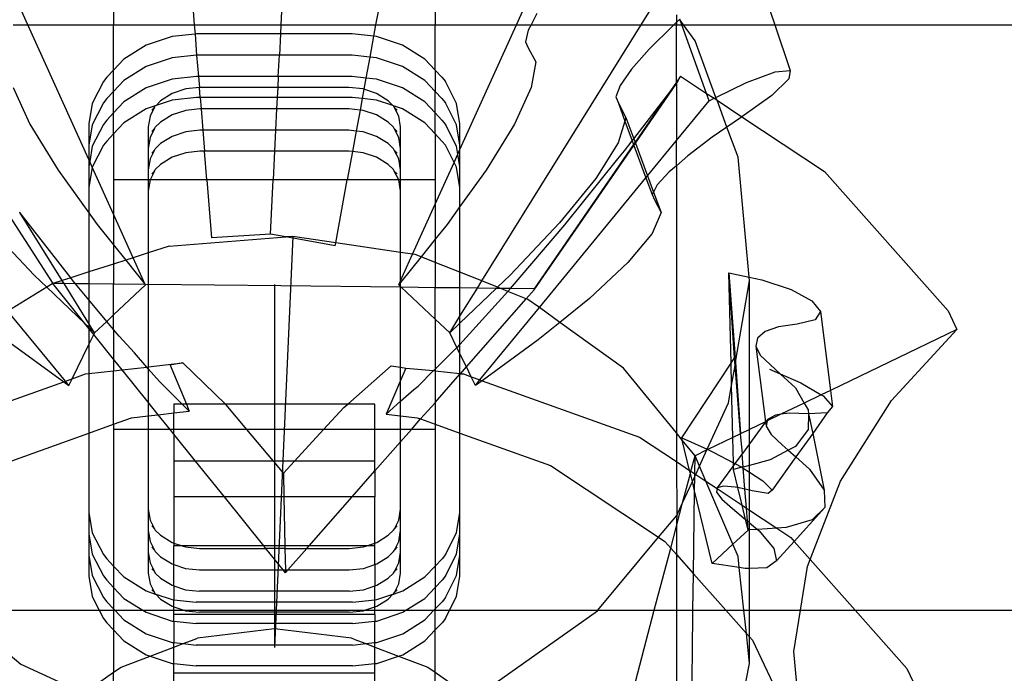
# Model space of a CAD drawing. Units: millimetres. Extents: x 486 to 4065, y -216 to 2224.
# Drawn here: x 2526 to 2575, y 531 to 564 of the extents above; entities that cross this region are included whole.
import ezdxf

# ---------------------------------------------------------------- set-up
doc = ezdxf.new("R2010")
doc.units = ezdxf.units.MM

msp = doc.modelspace()

# ---------------------------------------------------------------- linework, layer by layer
for p, q in [((2539.105, 575.314), (2538.515, 563.556)), ((2530.194, 573.77), (2530.194, 563.556)), ((2546.194, 573.859), (2546.194, 563.556)), ((2533.433, 573.147), (2534.21, 563.556)), ((2544.98, 573.12), (2543.23, 563.556)), ((2525.93, 563.556), (2523.702, 568.484)), ((2550.233, 563.556), (2552.461, 568.484)), ((2561.702, 567.662), (2563.083, 563.556)), ((2556.434, 563.556), (2557.423, 565.149)), ((2551.253, 564.118), (2550.963, 563.556)), ((2558.194, 564.059), (2558.194, 563.678)), ((2558.358, 563.827), (2558.194, 563.678)), ((2558.383, 563.793), (2558.358, 563.827)), ((2558.468, 563.556), (2558.383, 563.793)), ((2558.55, 563.556), (2558.383, 563.793)), ((2525.201, 563.556), (2525.93, 563.556)), ((2528.966, 556.842), (2525.93, 563.556)), ((2525.93, 563.556), (2530.194, 563.556)), ((2530.194, 561.302), (2530.194, 563.556)), ((2530.194, 563.556), (2534.21, 563.556)), ((2534.21, 563.556), (2534.248, 563.082)), ((2534.21, 563.556), (2538.515, 563.556)), ((2538.515, 563.556), (2538.493, 563.109)), ((2538.515, 563.556), (2543.23, 563.556)), ((2543.23, 563.556), (2543.127, 562.995)), ((2543.23, 563.556), (2546.194, 563.556)), ((2546.194, 561.302), (2546.194, 563.556)), ((2546.194, 563.556), (2550.233, 563.556)), ((2547.422, 557.339), (2550.233, 563.556)), ((2548.514, 550.799), (2556.434, 563.556)), ((2550.233, 563.556), (2550.963, 563.556)), ((2550.824, 563.288), (2550.678, 562.707)), ((2550.963, 563.556), (2550.824, 563.288)), ((2550.963, 563.556), (2556.434, 563.556)), ((2556.434, 563.556), (2558.059, 563.556)), ((2558.005, 563.507), (2556.839, 562.346)), ((2558.059, 563.556), (2558.005, 563.507)), ((2558.194, 563.678), (2558.059, 563.556)), ((2558.059, 563.556), (2558.194, 563.556)), ((2558.194, 563.678), (2558.194, 563.556)), ((2558.194, 563.556), (2558.468, 563.556)), ((2558.194, 560.7), (2558.194, 563.556)), ((2559.692, 560.141), (2558.468, 563.556)), ((2558.468, 563.556), (2558.55, 563.556)), ((2559.118, 562.754), (2558.55, 563.556)), ((2558.55, 563.556), (2563.083, 563.556)), ((2563.083, 563.556), (2563.849, 561.276)), ((2563.083, 563.556), (2619.421, 563.556)), ((2533.115, 562.979), (2531.821, 562.543)), ((2534.248, 563.082), (2533.115, 562.979)), ((2534.322, 563.109), (2534.248, 563.082)), ((2534.248, 563.082), (2534.322, 562.042)), ((2538.493, 563.109), (2534.322, 563.109)), ((2538.493, 563.109), (2538.439, 562.042)), ((2542.066, 563.109), (2538.493, 563.109)), ((2543.127, 562.995), (2542.066, 563.109)), ((2543.127, 562.995), (2542.936, 561.949)), ((2543.273, 562.979), (2543.127, 562.995)), ((2544.567, 562.543), (2543.273, 562.979)), ((2531.821, 562.543), (2530.711, 561.85)), ((2545.678, 561.85), (2544.567, 562.543)), ((2550.678, 562.707), (2550.821, 562.4)), ((2550.821, 562.4), (2551.201, 561.707)), ((2556.839, 562.346), (2555.955, 561.341)), ((2560.158, 559.941), (2559.118, 562.754)), ((2519.913, 561.953), (2527.168, 550.673)), ((2530.711, 561.85), (2530.194, 561.302)), ((2533.115, 561.913), (2531.821, 561.477)), ((2534.322, 562.042), (2533.115, 561.913)), ((2538.439, 562.042), (2534.322, 562.042)), ((2534.322, 562.042), (2534.419, 560.976)), ((2538.386, 560.976), (2538.439, 562.042)), ((2542.066, 562.042), (2538.439, 562.042)), ((2542.936, 561.949), (2542.066, 562.042)), ((2542.936, 561.949), (2542.744, 560.903)), ((2543.273, 561.913), (2542.936, 561.949)), ((2544.567, 561.477), (2543.273, 561.913)), ((2546.194, 561.302), (2545.678, 561.85)), ((2530.194, 561.302), (2529.858, 560.946)), ((2530.194, 560.235), (2530.194, 561.302)), ((2531.821, 561.477), (2530.711, 560.783)), ((2545.678, 560.783), (2544.567, 561.477)), ((2546.53, 560.946), (2546.194, 561.302)), ((2546.194, 561.302), (2546.194, 560.235)), ((2551.201, 561.707), (2550.968, 560.429)), ((2555.955, 561.341), (2555.391, 560.535)), ((2529.858, 560.946), (2529.686, 560.731)), ((2533.115, 560.847), (2531.821, 560.411)), ((2534.322, 560.976), (2533.115, 560.847)), ((2534.419, 560.976), (2534.322, 560.976)), ((2538.386, 560.976), (2534.419, 560.976)), ((2534.419, 560.976), (2534.463, 560.432)), ((2538.386, 560.976), (2538.359, 560.435)), ((2542.066, 560.976), (2538.386, 560.976)), ((2542.744, 560.903), (2542.066, 560.976)), ((2542.744, 560.903), (2542.642, 560.347)), ((2543.273, 560.847), (2542.744, 560.903)), ((2544.567, 560.411), (2543.273, 560.847)), ((2546.53, 560.946), (2546.703, 560.731)), ((2558.401, 561), (2558.194, 560.7)), ((2558.246, 560.696), (2558.401, 561)), ((2558.401, 561), (2559.692, 560.141)), ((2561.679, 560.683), (2563.103, 561.214)), ((2563.788, 560.861), (2562.93, 560.038)), ((2563.103, 561.214), (2563.849, 561.276)), ((2563.849, 561.276), (2563.788, 560.861)), ((2525.195, 560.429), (2526.032, 558.61)), ((2529.686, 560.731), (2529.13, 559.639)), ((2530.711, 560.783), (2530.194, 560.235)), ((2531.821, 560.411), (2530.711, 559.717)), ((2533.782, 560.359), (2533.111, 560.133)), ((2534.463, 560.432), (2533.782, 560.359)), ((2534.49, 560.435), (2534.463, 560.432)), ((2534.503, 559.932), (2534.463, 560.432)), ((2538.359, 560.435), (2534.49, 560.435)), ((2538.359, 560.435), (2538.333, 559.932)), ((2541.898, 560.435), (2538.359, 560.435)), ((2542.606, 560.359), (2541.898, 560.435)), ((2542.642, 560.347), (2542.557, 559.88)), ((2542.642, 560.347), (2542.606, 560.359)), ((2543.277, 560.133), (2542.642, 560.347)), ((2545.678, 559.717), (2544.567, 560.411)), ((2546.194, 560.235), (2545.678, 560.783)), ((2547.258, 559.639), (2546.703, 560.731)), ((2550.968, 560.429), (2550.132, 558.61)), ((2555.391, 560.535), (2555.173, 559.964)), ((2556.151, 557.66), (2558.194, 560.628)), ((2558.194, 560.7), (2557.745, 560.047)), ((2557.745, 560.047), (2558.194, 560.628)), ((2558.194, 560.7), (2558.194, 560.628)), ((2558.194, 560.628), (2558.246, 560.696)), ((2558.194, 560.628), (2558.194, 557.791)), ((2560.158, 559.941), (2561.679, 560.683)), ((2529.858, 559.879), (2529.686, 559.664)), ((2530.194, 560.235), (2529.858, 559.879)), ((2530.194, 559.169), (2530.194, 560.235)), ((2533.111, 560.133), (2532.535, 559.773)), ((2534.322, 559.932), (2533.115, 559.803)), ((2534.503, 559.932), (2534.322, 559.932)), ((2538.333, 559.932), (2534.503, 559.932)), ((2534.503, 559.932), (2534.549, 559.369)), ((2538.333, 559.932), (2538.305, 559.369)), ((2542.066, 559.932), (2538.333, 559.932)), ((2542.557, 559.88), (2542.066, 559.932)), ((2542.557, 559.88), (2542.453, 559.309)), ((2543.273, 559.803), (2542.557, 559.88)), ((2543.854, 559.773), (2543.277, 560.133)), ((2546.53, 559.879), (2546.194, 560.235)), ((2546.194, 559.169), (2546.194, 560.235)), ((2546.53, 559.879), (2546.703, 559.664)), ((2555.173, 559.964), (2555.308, 559.651)), ((2556.07, 557.879), (2557.745, 560.047)), ((2557.745, 560.047), (2556.134, 557.706)), ((2559.692, 560.141), (2560.063, 559.895)), ((2559.823, 559.777), (2559.692, 560.141)), ((2559.823, 559.777), (2560.063, 559.895)), ((2560.063, 559.895), (2560.158, 559.941)), ((2560.063, 559.895), (2560.211, 559.796)), ((2560.211, 559.796), (2560.158, 559.941)), ((2562.93, 560.038), (2561.451, 558.972)), ((2529.13, 559.639), (2528.966, 558.624)), ((2529.686, 559.664), (2529.13, 558.572)), ((2530.711, 559.717), (2530.194, 559.169)), ((2531.821, 559.367), (2530.711, 558.673)), ((2532.265, 559.518), (2531.821, 559.367)), ((2532.23, 559.45), (2532.007, 559.011)), ((2532.092, 559.304), (2532.23, 559.45)), ((2532.23, 559.45), (2532.265, 559.518)), ((2532.306, 559.53), (2532.265, 559.518)), ((2533.115, 559.803), (2532.306, 559.53)), ((2532.535, 559.773), (2532.306, 559.53)), ((2534.49, 559.369), (2533.782, 559.293)), ((2534.549, 559.369), (2534.49, 559.369)), ((2538.305, 559.369), (2534.549, 559.369)), ((2534.549, 559.369), (2534.635, 558.302)), ((2538.305, 559.369), (2538.252, 558.302)), ((2541.898, 559.369), (2538.305, 559.369)), ((2542.453, 559.309), (2541.898, 559.369)), ((2544.083, 559.53), (2543.273, 559.803)), ((2544.083, 559.53), (2543.854, 559.773)), ((2544.123, 559.518), (2544.083, 559.53)), ((2544.158, 559.45), (2544.123, 559.518)), ((2544.567, 559.367), (2544.123, 559.518)), ((2544.381, 559.011), (2544.158, 559.45)), ((2544.296, 559.304), (2544.158, 559.45)), ((2545.678, 558.673), (2544.567, 559.367)), ((2546.194, 559.169), (2545.678, 559.717)), ((2547.258, 558.572), (2546.703, 559.664)), ((2547.422, 558.624), (2547.258, 559.639)), ((2555.308, 559.651), (2555.678, 558.94)), ((2555.308, 559.651), (2555.623, 558.759)), ((2558.194, 557.791), (2559.823, 559.777)), ((2560.706, 558.458), (2560.211, 559.796)), ((2560.211, 559.796), (2561.451, 558.972)), ((2530.194, 559.169), (2529.858, 558.813)), ((2530.194, 558.125), (2530.194, 559.169)), ((2532.007, 559.011), (2531.919, 558.467)), ((2533.111, 559.067), (2532.535, 558.707)), ((2533.782, 559.293), (2533.111, 559.067)), ((2542.453, 559.309), (2542.261, 558.264)), ((2542.606, 559.293), (2542.453, 559.309)), ((2543.277, 559.067), (2542.606, 559.293)), ((2543.854, 558.707), (2543.277, 559.067)), ((2544.469, 558.467), (2544.381, 559.011)), ((2546.53, 558.813), (2546.194, 559.169)), ((2546.194, 558.125), (2546.194, 559.169)), ((2555.678, 558.94), (2555.623, 558.759)), ((2555.678, 558.94), (2556.07, 557.879)), ((2561.423, 558.952), (2560.706, 558.458)), ((2561.451, 558.972), (2561.423, 558.952)), ((2561.451, 558.972), (2565.554, 556.246)), ((2526.032, 558.61), (2527.444, 556.312)), ((2528.966, 558.624), (2528.966, 557.558)), ((2529.13, 558.572), (2528.966, 557.558)), ((2529.686, 558.598), (2529.13, 557.506)), ((2529.858, 558.813), (2529.686, 558.598)), ((2530.711, 558.673), (2530.194, 558.125)), ((2531.919, 558.467), (2531.919, 557.401)), ((2532.23, 558.384), (2532.007, 557.945)), ((2532.092, 558.237), (2532.23, 558.384)), ((2532.23, 558.384), (2532.265, 558.452)), ((2532.535, 558.707), (2532.265, 558.452)), ((2544.123, 558.452), (2543.854, 558.707)), ((2544.158, 558.384), (2544.123, 558.452)), ((2544.381, 557.945), (2544.158, 558.384)), ((2544.296, 558.237), (2544.158, 558.384)), ((2544.469, 557.401), (2544.469, 558.467)), ((2546.194, 558.125), (2545.678, 558.673)), ((2546.53, 558.813), (2546.703, 558.598)), ((2547.258, 557.506), (2546.703, 558.598)), ((2547.422, 557.558), (2547.258, 558.572)), ((2547.422, 557.558), (2547.422, 558.624)), ((2550.132, 558.61), (2548.719, 556.312)), ((2555.623, 558.759), (2555.298, 557.678)), ((2555.623, 558.759), (2555.991, 557.776)), ((2560.706, 558.458), (2559.977, 557.955)), ((2561.259, 556.962), (2560.706, 558.458)), ((2530.194, 558.125), (2529.858, 557.769)), ((2530.194, 558.125), (2530.194, 555.84)), ((2532.007, 557.945), (2531.919, 557.401)), ((2533.111, 558), (2532.535, 557.64)), ((2533.782, 558.227), (2533.111, 558)), ((2534.49, 558.302), (2533.782, 558.227)), ((2534.635, 558.302), (2534.49, 558.302)), ((2538.252, 558.302), (2534.635, 558.302)), ((2534.635, 558.302), (2534.719, 557.259)), ((2538.252, 558.302), (2538.199, 557.259)), ((2541.898, 558.302), (2538.252, 558.302)), ((2542.261, 558.264), (2541.898, 558.302)), ((2542.261, 558.264), (2542.074, 557.24)), ((2542.606, 558.227), (2542.261, 558.264)), ((2543.277, 558), (2542.606, 558.227)), ((2543.854, 557.64), (2543.277, 558)), ((2544.469, 557.401), (2544.381, 557.945)), ((2546.53, 557.769), (2546.194, 558.125)), ((2546.194, 558.125), (2546.194, 555.84)), ((2555.991, 557.776), (2556.07, 557.879)), ((2556.07, 557.879), (2556.134, 557.706)), ((2559.977, 557.955), (2558.764, 557.036)), ((2528.966, 557.558), (2528.966, 556.842)), ((2529.13, 557.506), (2529.008, 556.749)), ((2529.686, 557.554), (2529.13, 556.462)), ((2529.858, 557.769), (2529.686, 557.554)), ((2531.919, 557.401), (2531.919, 556.334)), ((2532.23, 557.317), (2532.265, 557.386)), ((2532.535, 557.64), (2532.265, 557.386)), ((2544.123, 557.386), (2543.854, 557.64)), ((2544.158, 557.317), (2544.123, 557.386)), ((2544.469, 556.334), (2544.469, 557.401)), ((2546.53, 557.769), (2546.703, 557.554)), ((2547.135, 556.704), (2546.703, 557.554)), ((2547.321, 557.116), (2547.258, 557.506)), ((2547.422, 557.339), (2547.422, 557.558)), ((2551.109, 550.354), (2556.075, 557.55)), ((2556.058, 557.596), (2551.11, 550.406)), ((2555.298, 557.678), (2554.182, 555.908)), ((2555.609, 557.282), (2555.991, 557.776)), ((2555.991, 557.776), (2556.058, 557.596)), ((2556.134, 557.706), (2556.058, 557.596)), ((2556.058, 557.596), (2556.075, 557.55)), ((2556.075, 557.55), (2556.151, 557.66)), ((2556.075, 557.55), (2556.677, 555.941)), ((2556.134, 557.706), (2556.151, 557.66)), ((2556.151, 557.66), (2556.752, 556.033)), ((2556.752, 556.033), (2558.194, 557.791)), ((2558.194, 556.541), (2558.194, 557.791)), ((2532.23, 557.317), (2532.007, 556.879)), ((2532.092, 557.171), (2532.23, 557.317)), ((2533.111, 556.956), (2532.535, 556.596)), ((2533.782, 557.183), (2533.111, 556.956)), ((2534.49, 557.259), (2533.782, 557.183)), ((2534.719, 557.259), (2534.49, 557.259)), ((2538.199, 557.259), (2534.719, 557.259)), ((2534.834, 555.84), (2534.719, 557.259)), ((2538.199, 557.259), (2538.128, 555.84)), ((2541.898, 557.259), (2538.199, 557.259)), ((2542.074, 557.24), (2541.818, 555.84)), ((2542.074, 557.24), (2541.898, 557.259)), ((2542.606, 557.183), (2542.074, 557.24)), ((2543.277, 556.956), (2542.606, 557.183)), ((2543.854, 556.596), (2543.277, 556.956)), ((2544.381, 556.879), (2544.158, 557.317)), ((2544.296, 557.171), (2544.158, 557.317)), ((2547.135, 556.704), (2547.321, 557.116)), ((2547.321, 557.116), (2547.422, 557.339)), ((2547.422, 556.492), (2547.321, 557.116)), ((2547.422, 556.492), (2547.422, 557.339)), ((2555.282, 556.881), (2555.609, 557.282)), ((2558.764, 557.036), (2558.194, 556.541)), ((2561.811, 550.994), (2561.259, 556.962)), ((2528.966, 556.842), (2528.966, 556.492)), ((2529.008, 556.749), (2528.966, 556.842)), ((2529.008, 556.749), (2528.966, 556.492)), ((2528.966, 556.492), (2528.966, 555.448)), ((2529.13, 556.462), (2528.966, 555.448)), ((2529.13, 556.462), (2529.008, 556.749)), ((2530.194, 554.125), (2529.13, 556.462)), ((2532.007, 556.879), (2531.919, 556.334)), ((2532.535, 556.596), (2532.265, 556.342)), ((2544.123, 556.342), (2543.854, 556.596)), ((2544.469, 556.334), (2544.381, 556.879)), ((2546.194, 554.623), (2547.135, 556.704)), ((2547.258, 556.462), (2547.135, 556.704)), ((2547.422, 555.448), (2547.258, 556.462)), ((2547.422, 555.448), (2547.422, 556.492)), ((2552.638, 553.6), (2555.282, 556.881)), ((2558.194, 556.541), (2557.838, 556.232)), ((2558.194, 556.541), (2558.194, 543.232)), ((2527.444, 556.312), (2528.966, 554.195)), ((2531.919, 556.334), (2531.919, 555.84)), ((2532.23, 556.273), (2532.007, 555.835)), ((2532.092, 556.127), (2532.23, 556.273)), ((2532.23, 556.273), (2532.265, 556.342)), ((2544.158, 556.273), (2544.123, 556.342)), ((2544.381, 555.835), (2544.158, 556.273)), ((2544.296, 556.127), (2544.158, 556.273)), ((2544.469, 555.84), (2544.469, 556.334)), ((2548.719, 556.312), (2547.422, 554.507)), ((2551.372, 549.472), (2556.677, 555.941)), ((2554.182, 555.908), (2552.368, 553.688)), ((2556.677, 555.941), (2556.752, 556.033)), ((2556.677, 555.941), (2556.989, 555.106)), ((2556.752, 556.033), (2557.051, 555.224)), ((2557.838, 556.232), (2557.237, 555.58)), ((2565.554, 556.246), (2571.702, 549.306)), ((2528.966, 555.448), (2528.966, 554.195)), ((2530.194, 555.84), (2530.194, 554.125)), ((2531.919, 555.84), (2530.194, 555.84)), ((2531.919, 555.84), (2531.919, 555.29)), ((2532.007, 555.835), (2531.919, 555.84)), ((2532.007, 555.835), (2531.919, 555.29)), ((2534.834, 555.84), (2532.007, 555.835)), ((2534.834, 555.84), (2535.068, 552.954)), ((2538.128, 555.84), (2534.834, 555.84)), ((2537.992, 553.131), (2538.128, 555.84)), ((2541.818, 555.84), (2538.128, 555.84)), ((2541.243, 552.703), (2541.818, 555.84)), ((2544.381, 555.835), (2541.818, 555.84)), ((2544.469, 555.84), (2544.381, 555.835)), ((2544.469, 555.29), (2544.381, 555.835)), ((2544.469, 555.29), (2544.469, 555.84)), ((2546.194, 555.84), (2544.469, 555.84)), ((2546.194, 555.84), (2546.194, 554.623)), ((2547.422, 554.507), (2547.422, 555.448)), ((2557.237, 555.58), (2557.051, 555.224)), ((2531.919, 555.29), (2531.919, 552.194)), ((2544.469, 552.225), (2544.469, 555.29)), ((2557.051, 555.224), (2556.989, 555.106)), ((2556.989, 555.106), (2557.104, 554.833)), ((2557.051, 555.224), (2557.426, 554.208)), ((2545.07, 552.136), (2546.194, 554.623)), ((2546.194, 554.623), (2546.194, 552.88)), ((2547.422, 554.507), (2546.779, 553.613)), ((2547.422, 551.232), (2547.422, 554.507)), ((2557.104, 554.833), (2557.426, 554.208)), ((2525.532, 554.209), (2525.514, 554.233)), ((2528.063, 550.96), (2525.532, 554.209)), ((2527.635, 550.823), (2525.532, 554.209)), ((2528.966, 554.195), (2529.384, 553.613)), ((2528.966, 554.195), (2528.966, 551.249)), ((2530.194, 554.125), (2530.194, 552.598)), ((2531.175, 551.956), (2530.194, 554.125)), ((2557.426, 554.208), (2556.981, 553.158)), ((2523.796, 553.688), (2526.247, 551.096)), ((2529.384, 553.613), (2530.194, 552.598)), ((2546.779, 553.613), (2546.194, 552.88)), ((2552.368, 553.688), (2549.917, 551.096)), ((2549.936, 550.42), (2552.638, 553.6)), ((2532.959, 552.527), (2538.755, 552.992)), ((2537.992, 553.131), (2535.068, 552.954)), ((2538.755, 552.992), (2537.992, 553.131)), ((2539.107, 553.02), (2538.194, 532.552)), ((2539.107, 553.02), (2538.755, 552.992)), ((2541.214, 552.542), (2538.755, 552.992)), ((2541.243, 552.703), (2539.107, 553.02)), ((2556.981, 553.158), (2555.782, 551.717)), ((2530.194, 552.598), (2530.802, 551.837)), ((2530.194, 552.598), (2530.194, 551.642)), ((2532.959, 552.527), (2531.919, 552.194)), ((2541.214, 552.542), (2541.243, 552.703)), ((2544.469, 552.225), (2541.243, 552.703)), ((2546.194, 552.88), (2545.491, 551.999)), ((2546.194, 552.88), (2546.194, 551.72)), ((2531.919, 552.194), (2531.175, 551.956)), ((2531.919, 552.194), (2531.919, 550.625)), ((2545.07, 552.136), (2544.469, 552.225)), ((2544.469, 550.808), (2544.469, 552.225)), ((2544.469, 550.808), (2545.07, 552.136)), ((2545.491, 551.999), (2544.469, 550.719)), ((2545.193, 552.118), (2545.07, 552.136)), ((2545.491, 551.999), (2545.193, 552.118)), ((2546.194, 551.72), (2545.491, 551.999)), ((2530.194, 551.642), (2528.966, 551.249)), ((2530.802, 551.837), (2530.194, 551.642)), ((2530.194, 551.642), (2530.194, 550.642)), ((2531.175, 551.956), (2530.802, 551.837)), ((2530.802, 551.837), (2531.768, 550.626)), ((2531.768, 550.626), (2531.175, 551.956)), ((2547.422, 551.232), (2546.194, 551.72)), ((2546.194, 551.72), (2546.194, 550.465)), ((2555.782, 551.717), (2553.871, 549.934)), ((2526.247, 551.096), (2526.874, 550.496)), ((2528.966, 551.249), (2528.063, 550.96)), ((2528.966, 551.249), (2528.966, 550.655)), ((2548.514, 550.799), (2547.422, 551.232)), ((2547.422, 550.451), (2547.422, 551.232)), ((2549.917, 551.096), (2549.286, 550.492)), ((2561.076, 546.971), (2560.802, 551.205)), ((2560.802, 551.205), (2561.811, 550.994)), ((2560.907, 546.715), (2560.802, 551.205)), ((2560.802, 551.205), (2561.133, 546.755)), ((2527.168, 550.673), (2526.874, 550.496)), ((2527.635, 550.823), (2527.168, 550.673)), ((2527.731, 550.667), (2527.168, 550.673)), ((2528.769, 548.681), (2527.168, 550.673)), ((2528.063, 550.96), (2527.635, 550.823)), ((2527.731, 550.667), (2527.635, 550.823)), ((2528.305, 550.661), (2527.731, 550.667)), ((2528.966, 548.678), (2527.731, 550.667)), ((2528.155, 550.842), (2528.063, 550.96)), ((2528.305, 550.661), (2528.155, 550.842)), ((2528.966, 549.864), (2528.305, 550.661)), ((2528.966, 550.655), (2528.305, 550.661)), ((2528.966, 550.655), (2528.966, 549.864)), ((2530.194, 550.642), (2528.966, 550.655)), ((2531.768, 550.626), (2530.194, 550.642)), ((2530.194, 549.106), (2530.194, 550.642)), ((2530.194, 549.106), (2531.786, 550.604)), ((2531.768, 550.626), (2531.786, 550.604)), ((2531.919, 550.625), (2531.786, 550.604)), ((2531.919, 550.625), (2531.919, 546.525)), ((2538.517, 550.558), (2531.919, 550.625)), ((2538.194, 550.62), (2538.194, 532.552)), ((2544.469, 550.486), (2538.517, 550.558)), ((2544.377, 550.604), (2544.469, 550.808)), ((2544.469, 550.719), (2544.377, 550.604)), ((2544.469, 550.517), (2544.377, 550.604)), ((2544.469, 550.719), (2544.469, 550.808)), ((2544.469, 550.517), (2544.469, 550.719)), ((2548.291, 550.44), (2548.514, 550.799)), ((2549.286, 550.492), (2548.514, 550.799)), ((2561.133, 546.755), (2561.828, 550.814)), ((2561.828, 550.814), (2561.811, 550.994)), ((2561.811, 550.994), (2562.439, 550.864)), ((2561.828, 543.409), (2561.828, 550.814)), ((2562.439, 550.864), (2563.899, 550.37)), ((2526.874, 550.496), (2524.93, 549.303)), ((2526.874, 550.496), (2528.769, 548.681)), ((2544.469, 550.486), (2544.469, 550.517)), ((2544.503, 550.486), (2544.469, 550.486)), ((2544.469, 546.504), (2544.469, 550.486)), ((2546.194, 550.465), (2544.503, 550.486)), ((2546.194, 548.894), (2544.503, 550.486)), ((2547.422, 550.451), (2546.194, 550.465)), ((2546.194, 548.894), (2546.194, 550.465)), ((2547.422, 549.041), (2547.422, 550.451)), ((2548.291, 550.44), (2547.422, 550.451)), ((2547.422, 549.041), (2548.291, 550.44)), ((2549.221, 550.429), (2547.422, 548.707)), ((2547.422, 547.645), (2549.813, 550.275)), ((2549.221, 550.429), (2548.291, 550.44)), ((2549.286, 550.492), (2549.221, 550.429)), ((2549.449, 550.426), (2549.221, 550.429)), ((2549.449, 550.426), (2549.286, 550.492)), ((2549.813, 550.275), (2549.449, 550.426)), ((2549.936, 550.42), (2549.449, 550.426)), ((2549.813, 550.275), (2549.936, 550.42)), ((2550.723, 549.914), (2549.813, 550.275)), ((2551.11, 550.406), (2549.936, 550.42)), ((2550.723, 549.914), (2551.109, 550.354)), ((2563.899, 550.37), (2564.929, 549.81)), ((2529.858, 548.789), (2528.966, 549.864)), ((2528.966, 549.864), (2528.966, 548.678)), ((2547.743, 546.521), (2550.723, 549.914)), ((2550.802, 549.883), (2550.723, 549.914)), ((2551.372, 549.472), (2550.802, 549.883)), ((2553.871, 549.934), (2552.39, 548.74)), ((2564.929, 549.81), (2565.35, 549.279)), ((2527.794, 545.81), (2524.93, 549.303)), ((2529.858, 548.789), (2530.194, 549.106)), ((2530.194, 548.383), (2530.194, 549.106)), ((2548.42, 545.873), (2551.372, 549.472)), ((2552.39, 548.74), (2551.372, 549.472)), ((2565.35, 549.279), (2565.091, 548.871)), ((2565.35, 549.279), (2565.85, 545.348)), ((2571.702, 549.306), (2572.144, 548.384)), ((2528.966, 548.436), (2528.769, 548.681)), ((2528.769, 548.681), (2528.966, 548.492)), ((2528.966, 548.678), (2528.966, 548.492)), ((2529.251, 548.219), (2528.966, 548.678)), ((2529.251, 548.219), (2529.858, 548.789)), ((2530.194, 548.383), (2529.858, 548.789)), ((2546.912, 548.219), (2546.194, 548.894)), ((2546.194, 548.894), (2546.194, 546.417)), ((2546.912, 548.219), (2547.422, 549.041)), ((2547.422, 548.707), (2546.912, 548.219)), ((2547.422, 548.707), (2547.422, 549.041)), ((2547.422, 547.645), (2547.422, 548.707)), ((2552.39, 548.74), (2551.313, 547.871)), ((2555.551, 546.466), (2552.39, 548.74)), ((2564.195, 548.656), (2563.277, 548.514)), ((2565.091, 548.871), (2564.195, 548.656)), ((2528.966, 548.492), (2529.251, 548.219)), ((2528.966, 548.492), (2528.966, 548.436)), ((2529.209, 548.133), (2528.966, 548.436)), ((2528.966, 548.436), (2528.966, 547.635)), ((2528.966, 547.635), (2529.209, 548.133)), ((2529.209, 548.133), (2529.251, 548.219)), ((2530.194, 546.908), (2529.209, 548.133)), ((2530.194, 548.383), (2530.194, 546.908)), ((2530.472, 548.049), (2530.194, 548.383)), ((2547.271, 547.485), (2546.912, 548.219)), ((2562.612, 548.277), (2562.228, 547.955)), ((2563.277, 548.514), (2562.612, 548.277)), ((2572.144, 548.384), (2565.85, 545.348)), ((2568.885, 544.844), (2572.144, 548.384)), ((2524.851, 547.871), (2527.715, 545.782)), ((2528.133, 545.932), (2528.966, 547.635)), ((2528.966, 547.635), (2528.966, 546.188)), ((2531.23, 547.219), (2530.472, 548.049)), ((2547.329, 547.542), (2547.422, 547.645)), ((2547.422, 547.175), (2547.422, 547.645)), ((2551.313, 547.871), (2548.522, 545.836)), ((2562.228, 547.955), (2562.142, 547.56)), ((2531.841, 546.516), (2531.23, 547.219)), ((2546.194, 546.417), (2547.271, 547.485)), ((2547.271, 547.485), (2547.329, 547.542)), ((2547.422, 547.175), (2547.271, 547.485)), ((2547.422, 546.188), (2547.422, 547.175)), ((2547.743, 546.521), (2547.422, 547.175)), ((2562.142, 547.56), (2562.357, 547.112)), ((2562.142, 547.56), (2562.622, 543.792)), ((2562.357, 547.112), (2562.865, 546.628)), ((2530.194, 546.908), (2530.194, 546.328)), ((2530.621, 546.377), (2530.194, 546.908)), ((2531.919, 546.525), (2533.645, 546.722)), ((2533.645, 546.722), (2533.007, 546.616)), ((2533.007, 546.616), (2533.815, 544.668)), ((2535.753, 544.668), (2533.645, 546.722)), ((2558.456, 542.995), (2560.907, 546.715)), ((2560.907, 546.715), (2561.076, 546.971)), ((2560.934, 545.589), (2560.907, 546.715)), ((2561.106, 546.595), (2561.076, 546.971)), ((2561.106, 546.595), (2561.133, 546.755)), ((2561.133, 546.755), (2561.376, 543.191)), ((2562.865, 546.628), (2563.358, 546.172)), ((2528.133, 545.932), (2528.793, 546.169)), ((2528.793, 546.169), (2528.966, 546.188)), ((2528.966, 546.188), (2530.194, 546.328)), ((2528.966, 546.188), (2528.966, 543.23)), ((2530.194, 546.328), (2530.621, 546.377)), ((2530.194, 543.67), (2530.194, 546.328)), ((2530.621, 546.377), (2531.841, 546.516)), ((2531.919, 544.762), (2530.621, 546.377)), ((2531.841, 546.516), (2531.919, 546.525)), ((2531.919, 546.426), (2531.841, 546.516)), ((2531.919, 546.525), (2531.919, 546.426)), ((2532.474, 545.788), (2531.919, 546.426)), ((2531.919, 546.426), (2531.919, 544.762)), ((2541.838, 544.668), (2544.006, 546.578)), ((2544.006, 546.578), (2544.469, 546.504)), ((2544.469, 546.504), (2544.734, 546.461)), ((2544.469, 545.844), (2544.469, 546.504)), ((2544.734, 546.461), (2544.469, 545.844)), ((2544.734, 546.461), (2546.114, 546.338)), ((2545.337, 545.567), (2546.114, 546.338)), ((2546.114, 546.338), (2546.194, 546.417)), ((2546.114, 546.338), (2546.194, 546.328)), ((2546.194, 546.417), (2546.194, 546.328)), ((2546.194, 546.328), (2546.194, 544.757)), ((2546.194, 546.328), (2547.422, 546.188)), ((2546.194, 544.757), (2547.422, 546.156)), ((2547.422, 546.156), (2547.422, 546.188)), ((2547.422, 546.188), (2547.448, 546.185)), ((2547.422, 543.23), (2547.422, 546.156)), ((2547.448, 546.185), (2547.743, 546.521)), ((2547.448, 546.185), (2547.595, 546.169)), ((2547.595, 546.169), (2547.983, 546.03)), ((2547.983, 546.03), (2547.743, 546.521)), ((2558.194, 543.232), (2555.551, 546.466)), ((2560.934, 545.589), (2561.106, 546.595)), ((2561.376, 543.191), (2561.106, 546.595)), ((2562.815, 546.405), (2563.358, 546.172)), ((2563.358, 546.172), (2564.114, 545.472)), ((2563.358, 546.172), (2564.374, 545.735)), ((2520.033, 543.026), (2527.715, 545.782)), ((2527.715, 545.782), (2527.794, 545.81)), ((2527.715, 545.782), (2527.969, 545.597)), ((2527.794, 545.81), (2528.133, 545.932)), ((2527.969, 545.597), (2527.794, 545.81)), ((2527.969, 545.597), (2528.133, 545.932)), ((2533.607, 544.668), (2532.474, 545.788)), ((2544.469, 545.844), (2543.749, 544.168)), ((2544.469, 544.812), (2544.469, 545.844)), ((2547.983, 546.03), (2548.42, 545.873)), ((2548.194, 545.597), (2547.983, 546.03)), ((2548.194, 545.597), (2548.42, 545.873)), ((2548.522, 545.836), (2548.194, 545.597)), ((2548.42, 545.873), (2548.522, 545.836)), ((2548.522, 545.836), (2556.355, 543.026)), ((2564.374, 545.735), (2565.396, 545.129)), ((2544.469, 544.812), (2545.13, 545.403)), ((2545.13, 545.403), (2545.337, 545.567)), ((2560.787, 544.728), (2560.934, 545.589)), ((2560.995, 543.007), (2560.934, 545.589)), ((2564.114, 545.472), (2564.551, 544.722)), ((2565.85, 545.348), (2565.396, 545.129)), ((2565.85, 545.348), (2565.951, 544.546)), ((2531.919, 544.762), (2531.919, 544.086)), ((2532.417, 544.142), (2531.919, 544.762)), ((2533.607, 544.668), (2533.194, 544.668)), ((2533.194, 544.668), (2533.194, 544.231)), ((2533.961, 544.318), (2533.607, 544.668)), ((2533.815, 544.668), (2533.607, 544.668)), ((2533.815, 544.668), (2533.961, 544.318)), ((2535.753, 544.668), (2533.815, 544.668)), ((2535.798, 544.625), (2535.753, 544.668)), ((2541.838, 544.668), (2535.753, 544.668)), ((2541.651, 544.504), (2541.838, 544.668)), ((2543.194, 544.668), (2541.838, 544.668)), ((2543.194, 543.407), (2543.194, 544.668)), ((2543.749, 544.168), (2544.469, 544.812)), ((2544.469, 544.086), (2544.469, 544.812)), ((2545.468, 543.931), (2546.194, 544.726)), ((2546.194, 544.757), (2546.194, 544.726)), ((2546.194, 544.726), (2546.194, 543.67)), ((2559.723, 542.418), (2560.787, 544.728)), ((2564.551, 544.722), (2563.392, 544.163)), ((2565.396, 545.129), (2564.551, 544.722)), ((2564.551, 544.722), (2564.748, 544.385)), ((2565.396, 545.129), (2565.484, 545.077)), ((2565.484, 545.077), (2565.951, 544.546)), ((2566.354, 540.827), (2568.885, 544.844)), ((2532.417, 544.142), (2533.194, 544.231)), ((2533.194, 544.231), (2533.961, 544.318)), ((2533.194, 543.407), (2533.194, 544.231)), ((2536.824, 543.407), (2535.798, 544.625)), ((2540.641, 543.407), (2541.651, 544.504)), ((2543.749, 544.168), (2544.469, 544.086)), ((2563.392, 544.163), (2562.706, 543.832)), ((2563.392, 544.163), (2563.113, 544.123)), ((2563.802, 544.221), (2563.392, 544.163)), ((2564.763, 544.193), (2563.802, 544.221)), ((2564.763, 544.193), (2564.746, 543.404)), ((2564.748, 544.385), (2564.763, 544.193)), ((2565.696, 544.233), (2564.763, 544.193)), ((2564.763, 544.193), (2564.98, 543.202)), ((2565.696, 544.233), (2564.98, 543.202)), ((2565.951, 544.546), (2565.696, 544.233)), ((2528.966, 543.23), (2530.194, 543.67)), ((2530.194, 543.67), (2531.088, 543.991)), ((2530.194, 543.67), (2530.194, 543.407)), ((2531.088, 543.991), (2531.919, 544.086)), ((2531.919, 544.086), (2532.417, 544.142)), ((2531.919, 544.086), (2531.919, 543.407)), ((2533.008, 543.407), (2532.417, 544.142)), ((2544.469, 544.086), (2545.3, 543.991)), ((2544.469, 543.407), (2544.469, 544.086)), ((2545.008, 543.407), (2545.468, 543.931)), ((2545.3, 543.991), (2545.468, 543.931)), ((2545.468, 543.931), (2546.194, 543.67)), ((2546.194, 543.67), (2546.194, 543.407)), ((2546.194, 543.67), (2547.422, 543.23)), ((2562.622, 543.792), (2561.828, 542.692)), ((2562.622, 543.792), (2561.828, 543.409)), ((2562.648, 543.804), (2562.622, 543.792)), ((2562.622, 543.792), (2562.65, 543.577)), ((2562.723, 543.906), (2562.648, 543.804)), ((2562.706, 543.832), (2562.648, 543.804)), ((2562.706, 543.832), (2562.65, 543.577)), ((2562.723, 543.906), (2562.706, 543.832)), ((2563.113, 544.123), (2562.723, 543.906)), ((2524.466, 541.616), (2528.966, 543.23)), ((2528.966, 543.23), (2528.966, 539.278)), ((2531.919, 543.407), (2530.194, 543.407)), ((2530.194, 543.407), (2530.194, 536.605)), ((2533.008, 543.407), (2531.919, 543.407)), ((2531.919, 543.407), (2531.919, 539.436)), ((2533.194, 543.407), (2533.008, 543.407)), ((2533.194, 543.176), (2533.008, 543.407)), ((2533.194, 543.176), (2533.194, 543.407)), ((2536.824, 543.407), (2533.194, 543.407)), ((2534.27, 541.836), (2533.194, 543.176)), ((2533.194, 543.176), (2533.194, 541.836)), ((2538.147, 541.836), (2536.824, 543.407)), ((2540.641, 543.407), (2536.824, 543.407)), ((2539.195, 541.836), (2540.641, 543.407)), ((2543.194, 543.407), (2540.641, 543.407)), ((2544.469, 543.407), (2543.194, 543.407)), ((2543.194, 541.836), (2543.194, 543.407)), ((2544.469, 542.793), (2544.469, 543.407)), ((2544.469, 542.793), (2545.008, 543.407)), ((2545.008, 543.407), (2544.469, 543.407)), ((2546.194, 543.407), (2545.008, 543.407)), ((2546.194, 543.407), (2546.194, 536.605)), ((2547.422, 543.23), (2551.922, 541.616)), ((2547.422, 539.278), (2547.422, 543.23)), ((2558.485, 542.876), (2558.194, 543.232)), ((2558.194, 543.232), (2558.194, 541.804)), ((2561.376, 543.191), (2560.995, 543.007)), ((2561.828, 543.409), (2561.376, 543.191)), ((2561.472, 542.21), (2561.376, 543.191)), ((2561.828, 542.692), (2561.828, 543.409)), ((2562.65, 543.577), (2562.897, 543.15)), ((2564.746, 543.404), (2564.108, 542.563)), ((2564.98, 543.202), (2564.138, 542.037)), ((2564.98, 543.202), (2565.535, 540.381)), ((2543.194, 541.341), (2544.469, 542.793)), ((2544.469, 539.436), (2544.469, 542.793)), ((2556.355, 543.026), (2558.194, 541.804)), ((2558.485, 542.876), (2558.456, 542.995)), ((2558.456, 542.995), (2559.723, 542.418)), ((2559.118, 542.102), (2558.485, 542.876)), ((2558.85, 541.368), (2558.485, 542.876)), ((2560.995, 543.007), (2559.749, 542.406)), ((2561.024, 541.749), (2560.995, 543.007)), ((2561.828, 542.692), (2561.472, 542.21)), ((2561.828, 541.619), (2561.828, 542.692)), ((2562.897, 543.15), (2563.453, 542.645)), ((2559.709, 542.386), (2559.118, 542.102)), ((2559.339, 541.583), (2559.709, 542.386)), ((2559.709, 542.386), (2559.723, 542.418)), ((2559.749, 542.406), (2559.709, 542.386)), ((2559.723, 542.418), (2559.749, 542.406)), ((2559.749, 542.406), (2560.026, 542.28)), ((2560.026, 542.28), (2561.024, 541.749)), ((2561.472, 542.21), (2561.456, 542.187)), ((2563.758, 542.375), (2562.856, 541.89)), ((2563.453, 542.645), (2563.758, 542.375)), ((2564.108, 542.563), (2563.758, 542.375)), ((2563.758, 542.375), (2564.138, 542.037)), ((2534.27, 541.836), (2533.194, 541.836)), ((2533.194, 541.836), (2533.194, 540.048)), ((2538.147, 541.836), (2534.27, 541.836)), ((2535.708, 540.048), (2534.27, 541.836)), ((2538.194, 541.78), (2538.147, 541.836)), ((2539.195, 541.836), (2538.147, 541.836)), ((2538.638, 541.231), (2538.194, 541.78)), ((2538.638, 541.231), (2539.195, 541.836)), ((2543.194, 541.836), (2539.195, 541.836)), ((2543.194, 541.341), (2543.194, 541.836)), ((2558.194, 541.804), (2558.85, 541.368)), ((2558.194, 541.804), (2558.205, 539.12)), ((2558.914, 541.326), (2559.118, 542.102)), ((2559.106, 541.198), (2559.118, 542.102)), ((2559.339, 541.583), (2559.118, 542.102)), ((2561.024, 541.749), (2561.102, 541.708)), ((2561.028, 541.607), (2561.024, 541.749)), ((2561.102, 541.708), (2561.028, 541.607)), ((2561.456, 542.187), (2561.102, 541.708)), ((2561.102, 541.708), (2561.451, 541.522)), ((2561.508, 541.534), (2561.456, 542.187)), ((2562.856, 541.89), (2561.828, 541.619)), ((2564.138, 542.037), (2562.948, 540.39)), ((2564.138, 542.037), (2564.819, 541.433)), ((2538.638, 541.231), (2538.663, 540.048)), ((2542.059, 540.048), (2543.194, 541.341)), ((2543.194, 541.341), (2543.194, 540.048)), ((2551.922, 541.616), (2557.307, 538.037)), ((2558.501, 539.761), (2558.886, 541.221)), ((2558.85, 541.368), (2558.914, 541.326)), ((2558.886, 541.221), (2558.85, 541.368)), ((2558.886, 541.221), (2558.914, 541.326)), ((2558.985, 540.813), (2558.886, 541.221)), ((2558.914, 541.326), (2559.106, 541.198)), ((2559.149, 541.17), (2559.339, 541.583)), ((2559.661, 540.829), (2559.339, 541.583)), ((2561.028, 541.607), (2560.216, 540.506)), ((2561.032, 541.409), (2561.028, 541.607)), ((2561.451, 541.522), (2561.032, 541.409)), ((2561.249, 540.51), (2561.032, 541.409)), ((2561.508, 541.534), (2561.451, 541.522)), ((2561.451, 541.522), (2561.512, 541.483)), ((2561.828, 541.619), (2561.508, 541.534)), ((2561.512, 541.483), (2561.508, 541.534)), ((2561.512, 541.483), (2561.828, 541.279)), ((2561.595, 540.431), (2561.512, 541.483)), ((2561.828, 541.279), (2561.828, 541.619)), ((2561.828, 541.279), (2562.485, 540.854)), ((2561.828, 540.377), (2561.828, 541.279)), ((2564.819, 541.433), (2565.535, 540.381)), ((2558.501, 539.761), (2558.985, 540.813)), ((2558.985, 540.813), (2559.104, 541.073)), ((2559.095, 540.359), (2558.985, 540.813)), ((2559.095, 540.359), (2559.104, 541.073)), ((2559.104, 541.073), (2559.106, 541.198)), ((2559.104, 541.073), (2559.149, 541.17)), ((2559.106, 541.198), (2559.149, 541.17)), ((2559.149, 541.17), (2559.661, 540.829)), ((2561, 537.694), (2559.661, 540.829)), ((2559.661, 540.829), (2560.211, 540.464)), ((2562.485, 540.854), (2562.948, 540.39)), ((2564.844, 536.936), (2566.354, 540.827)), ((2559.039, 536.223), (2559.095, 540.359)), ((2559.973, 536.734), (2559.095, 540.359)), ((2560.211, 540.464), (2560.188, 540.283)), ((2560.188, 540.283), (2560.449, 539.934)), ((2560.216, 540.506), (2560.211, 540.464)), ((2560.211, 540.464), (2561.459, 539.634)), ((2560.531, 540.592), (2560.216, 540.506)), ((2561.119, 540.539), (2560.531, 540.592)), ((2561.249, 540.51), (2561.119, 540.539)), ((2561.459, 539.634), (2561.249, 540.51)), ((2561.595, 540.431), (2561.249, 540.51)), ((2561.828, 540.377), (2561.595, 540.431)), ((2561.669, 539.495), (2561.595, 540.431)), ((2561.955, 540.348), (2561.828, 540.377)), ((2561.828, 539.389), (2561.828, 540.377)), ((2562.761, 540.211), (2561.955, 540.348)), ((2562.948, 540.39), (2562.761, 540.211)), ((2565.535, 540.381), (2565.577, 539.527)), ((2535.708, 540.048), (2533.194, 540.048)), ((2533.194, 540.048), (2533.194, 537.75)), ((2538.663, 540.048), (2535.708, 540.048)), ((2537.665, 537.614), (2535.708, 540.048)), ((2538.663, 540.048), (2538.715, 537.614)), ((2542.059, 540.048), (2538.663, 540.048)), ((2539.921, 537.614), (2542.059, 540.048)), ((2543.194, 540.048), (2542.059, 540.048)), ((2543.194, 537.75), (2543.194, 540.048)), ((2558.194, 538.6), (2558.501, 539.761)), ((2558.205, 539.12), (2558.501, 539.761)), ((2560.449, 539.934), (2560.986, 539.473)), ((2528.966, 539.278), (2529.129, 538.267)), ((2528.966, 539.278), (2528.966, 538.212)), ((2531.919, 539.436), (2532.006, 538.895)), ((2531.919, 539.436), (2531.919, 538.369)), ((2544.382, 538.895), (2544.469, 539.436)), ((2544.469, 538.369), (2544.469, 539.436)), ((2547.259, 538.267), (2547.422, 539.278)), ((2547.422, 538.212), (2547.422, 539.278)), ((2560.986, 539.473), (2561.629, 538.93)), ((2561.629, 538.93), (2561.459, 539.634)), ((2561.459, 539.634), (2561.669, 539.495)), ((2561.669, 539.495), (2561.828, 539.389)), ((2561.72, 538.853), (2561.669, 539.495)), ((2561.828, 538.761), (2561.828, 539.389)), ((2561.828, 539.389), (2563.181, 538.49)), ((2565.577, 539.527), (2564.048, 537.836)), ((2565.577, 539.527), (2564.943, 538.9)), ((2532.006, 538.895), (2532.228, 538.459)), ((2544.16, 538.459), (2544.382, 538.895)), ((2557.307, 538.037), (2558.205, 539.12)), ((2558.205, 539.12), (2558.194, 538.896)), ((2558.194, 538.896), (2558.194, 538.6)), ((2561.629, 538.93), (2561.72, 538.853)), ((2561.756, 538.401), (2561.629, 538.93)), ((2561.72, 538.853), (2561.828, 538.761)), ((2561.756, 538.401), (2561.72, 538.853)), ((2564.943, 538.9), (2563.655, 538.52)), ((2531.919, 538.369), (2532.006, 537.828)), ((2531.919, 538.369), (2531.919, 537.303)), ((2532.228, 538.459), (2532.09, 538.606)), ((2532.228, 538.459), (2532.263, 538.391)), ((2532.263, 538.391), (2532.53, 538.139)), ((2543.858, 538.139), (2544.125, 538.391)), ((2544.125, 538.391), (2544.16, 538.459)), ((2544.16, 538.459), (2544.298, 538.606)), ((2544.382, 537.828), (2544.469, 538.369)), ((2544.469, 537.303), (2544.469, 538.369)), ((2557.905, 537.502), (2558.194, 538.6)), ((2558.194, 538.6), (2558.194, 537.176)), ((2561, 537.694), (2561.756, 538.401)), ((2561.828, 538.405), (2561.756, 538.401)), ((2561.828, 538.761), (2562.221, 538.43)), ((2561.828, 538.405), (2561.828, 538.761)), ((2562.221, 538.43), (2561.828, 538.405)), ((2561.828, 536.49), (2561.828, 538.405)), ((2563.181, 538.49), (2562.221, 538.43)), ((2562.221, 538.43), (2562.302, 538.361)), ((2562.302, 538.361), (2563.038, 537.48)), ((2563.655, 538.52), (2563.181, 538.49)), ((2563.181, 538.49), (2563.877, 538.027)), ((2528.966, 538.212), (2529.129, 537.201)), ((2528.966, 538.212), (2528.966, 537.146)), ((2529.129, 538.267), (2529.684, 537.179)), ((2532.006, 537.828), (2532.228, 537.393)), ((2532.53, 538.139), (2533.103, 537.781)), ((2543.285, 537.781), (2543.858, 538.139)), ((2544.16, 537.393), (2544.382, 537.828)), ((2546.705, 537.179), (2547.259, 538.267)), ((2547.259, 537.201), (2547.422, 538.212)), ((2547.422, 537.146), (2547.422, 538.212)), ((2554.29, 534.406), (2557.307, 538.037)), ((2557.307, 538.037), (2557.608, 537.837)), ((2557.608, 537.837), (2557.905, 537.502)), ((2564.048, 537.836), (2563.166, 536.861)), ((2563.877, 538.027), (2564.048, 537.836)), ((2564.048, 537.836), (2564.844, 536.936)), ((2531.919, 537.303), (2532.006, 536.762)), ((2531.919, 537.303), (2531.919, 536.259)), ((2532.228, 537.393), (2532.09, 537.539)), ((2532.228, 537.393), (2532.263, 537.324)), ((2532.263, 537.324), (2532.53, 537.073)), ((2533.103, 537.781), (2533.194, 537.75)), ((2533.194, 537.75), (2533.194, 537.614)), ((2533.194, 537.75), (2533.6, 537.614)), ((2533.6, 537.614), (2533.194, 537.614)), ((2533.194, 536.684), (2533.194, 537.614)), ((2537.665, 537.614), (2533.6, 537.614)), ((2533.6, 537.614), (2533.77, 537.556)), ((2533.77, 537.556), (2534.474, 537.481)), ((2534.474, 537.481), (2537.772, 537.481)), ((2538.715, 537.614), (2537.665, 537.614)), ((2537.772, 537.481), (2537.665, 537.614)), ((2538.629, 536.415), (2537.772, 537.481)), ((2538.718, 537.481), (2537.772, 537.481)), ((2538.715, 537.614), (2538.718, 537.481)), ((2539.921, 537.614), (2538.715, 537.614)), ((2538.718, 537.481), (2539.805, 537.481)), ((2538.718, 537.481), (2538.74, 536.415)), ((2538.868, 536.415), (2539.805, 537.481)), ((2539.805, 537.481), (2539.921, 537.614)), ((2539.805, 537.481), (2541.915, 537.481)), ((2542.789, 537.614), (2539.921, 537.614)), ((2541.915, 537.481), (2542.618, 537.556)), ((2542.618, 537.556), (2542.789, 537.614)), ((2542.789, 537.614), (2543.194, 537.75)), ((2543.194, 537.614), (2542.789, 537.614)), ((2543.194, 537.75), (2543.285, 537.781)), ((2543.194, 537.614), (2543.194, 537.75)), ((2543.194, 536.684), (2543.194, 537.614)), ((2543.858, 537.073), (2544.125, 537.324)), ((2544.125, 537.324), (2544.16, 537.393)), ((2544.16, 537.393), (2544.298, 537.539)), ((2544.382, 536.762), (2544.469, 537.303)), ((2544.469, 536.259), (2544.469, 537.303)), ((2557.088, 534.406), (2557.905, 537.502)), ((2557.905, 537.502), (2558.194, 537.176)), ((2559.973, 536.734), (2561, 537.694)), ((2561.259, 537.086), (2561, 537.694)), ((2563.038, 537.48), (2563.166, 536.861)), ((2528.966, 537.146), (2529.129, 536.135)), ((2528.966, 537.146), (2528.966, 536.102)), ((2529.129, 537.201), (2529.684, 536.112)), ((2529.684, 537.179), (2529.856, 536.964)), ((2529.856, 536.964), (2530.194, 536.605)), ((2532.53, 537.073), (2533.103, 536.715)), ((2543.285, 536.715), (2543.858, 537.073)), ((2546.194, 536.605), (2546.532, 536.964)), ((2546.705, 537.179), (2546.532, 536.964)), ((2546.705, 536.112), (2547.259, 537.201)), ((2547.259, 536.135), (2547.422, 537.146)), ((2547.422, 536.102), (2547.422, 537.146)), ((2558.194, 537.176), (2559.039, 536.223)), ((2558.194, 537.176), (2558.194, 534.406)), ((2561.319, 536.526), (2561.259, 537.086)), ((2563.166, 536.861), (2562.684, 536.524)), ((2564.705, 536.577), (2564.844, 536.936)), ((2564.844, 536.936), (2567.086, 534.406)), ((2530.194, 536.605), (2530.706, 536.062)), ((2530.194, 536.605), (2530.194, 535.539)), ((2532.006, 536.762), (2532.228, 536.327)), ((2532.228, 536.327), (2532.09, 536.473)), ((2532.228, 536.327), (2532.263, 536.258)), ((2533.103, 536.715), (2533.194, 536.684)), ((2533.194, 536.684), (2533.77, 536.49)), ((2533.194, 535.618), (2533.194, 536.684)), ((2533.77, 536.49), (2534.474, 536.415)), ((2534.474, 536.415), (2538.629, 536.415)), ((2538.629, 536.415), (2538.74, 536.415)), ((2538.743, 536.272), (2538.629, 536.415)), ((2538.74, 536.415), (2538.868, 536.415)), ((2538.74, 536.415), (2538.743, 536.272)), ((2538.743, 536.272), (2538.868, 536.415)), ((2538.868, 536.415), (2541.915, 536.415)), ((2541.915, 536.415), (2542.618, 536.49)), ((2542.618, 536.49), (2543.194, 536.684)), ((2543.194, 536.684), (2543.285, 536.715)), ((2543.194, 536.684), (2543.194, 535.618)), ((2544.125, 536.258), (2544.16, 536.327)), ((2544.16, 536.327), (2544.382, 536.762)), ((2544.16, 536.327), (2544.298, 536.473)), ((2545.682, 536.062), (2546.194, 536.605)), ((2546.194, 536.605), (2546.194, 535.539)), ((2561.319, 536.526), (2559.973, 536.734)), ((2561.607, 536.481), (2561.319, 536.526)), ((2561.546, 534.406), (2561.319, 536.526)), ((2561.828, 536.49), (2561.607, 536.481)), ((2562.684, 536.524), (2561.828, 536.49)), ((2561.828, 534.406), (2561.828, 536.49)), ((2564.362, 534.406), (2564.705, 536.577)), ((2528.966, 536.102), (2529.129, 535.091)), ((2529.129, 536.135), (2529.684, 535.046)), ((2529.684, 536.112), (2529.856, 535.897)), ((2529.856, 535.897), (2530.194, 535.539)), ((2530.706, 536.062), (2531.813, 535.371)), ((2531.919, 536.259), (2532.006, 535.718)), ((2532.263, 536.258), (2532.53, 536.006)), ((2532.53, 536.006), (2533.103, 535.649)), ((2543.285, 535.649), (2543.858, 536.006)), ((2543.858, 536.006), (2544.125, 536.258)), ((2544.382, 535.718), (2544.469, 536.259)), ((2544.575, 535.371), (2545.682, 536.062)), ((2546.194, 535.539), (2546.532, 535.897)), ((2546.705, 536.112), (2546.532, 535.897)), ((2546.705, 535.046), (2547.259, 536.135)), ((2547.259, 535.091), (2547.422, 536.102)), ((2559.014, 534.406), (2559.039, 536.223)), ((2559.039, 536.223), (2560.648, 534.406)), ((2530.194, 535.539), (2530.706, 534.996)), ((2530.194, 535.539), (2530.194, 534.473)), ((2531.813, 535.371), (2532.263, 535.214)), ((2532.006, 535.718), (2532.228, 535.283)), ((2532.228, 535.283), (2532.09, 535.429)), ((2533.103, 535.649), (2533.194, 535.618)), ((2533.194, 535.618), (2533.77, 535.424)), ((2533.194, 535.618), (2533.194, 534.926)), ((2533.77, 535.424), (2534.474, 535.348)), ((2541.915, 535.348), (2534.474, 535.348)), ((2541.915, 535.348), (2542.618, 535.424)), ((2542.618, 535.424), (2543.194, 535.618)), ((2543.194, 535.618), (2543.285, 535.649)), ((2543.194, 534.926), (2543.194, 535.618)), ((2544.125, 535.214), (2544.575, 535.371)), ((2544.16, 535.283), (2544.382, 535.718)), ((2544.16, 535.283), (2544.298, 535.429)), ((2545.682, 534.996), (2546.194, 535.539)), ((2546.194, 535.539), (2546.194, 534.473)), ((2529.129, 535.091), (2529.478, 534.406)), ((2529.684, 535.046), (2529.856, 534.831)), ((2530.706, 534.996), (2531.651, 534.406)), ((2532.228, 535.283), (2532.263, 535.214)), ((2532.263, 535.214), (2532.299, 535.207)), ((2532.299, 535.207), (2532.53, 534.963)), ((2532.299, 535.207), (2533.103, 534.936)), ((2532.53, 534.963), (2533.103, 534.605)), ((2533.103, 534.936), (2533.194, 534.926)), ((2533.194, 534.926), (2534.306, 534.807)), ((2533.194, 534.574), (2533.194, 534.926)), ((2542.082, 534.807), (2543.194, 534.926)), ((2543.194, 534.926), (2543.286, 534.936)), ((2543.194, 534.574), (2543.194, 534.926)), ((2543.285, 534.605), (2543.858, 534.963)), ((2543.286, 534.936), (2544.089, 535.207)), ((2543.858, 534.963), (2544.089, 535.207)), ((2544.089, 535.207), (2544.125, 535.214)), ((2544.125, 535.214), (2544.16, 535.283)), ((2544.737, 534.406), (2545.682, 534.996)), ((2546.705, 535.046), (2546.532, 534.831)), ((2546.91, 534.406), (2547.259, 535.091)), ((2522.348, 534.406), (2525.587, 531.716)), ((2522.348, 534.406), (2529.478, 534.406)), ((2529.478, 534.406), (2529.684, 534.002)), ((2529.478, 534.406), (2530.194, 534.406)), ((2529.856, 534.831), (2530.194, 534.473)), ((2530.194, 534.473), (2530.257, 534.406)), ((2530.194, 534.473), (2530.194, 534.406)), ((2530.194, 534.406), (2530.194, 533.429)), ((2530.194, 534.406), (2530.257, 534.406)), ((2530.257, 534.406), (2530.706, 533.93)), ((2530.257, 534.406), (2531.651, 534.406)), ((2531.651, 534.406), (2531.813, 534.305)), ((2531.651, 534.406), (2533.194, 534.406)), ((2533.103, 534.605), (2533.194, 534.574)), ((2533.194, 534.574), (2533.692, 534.406)), ((2533.194, 534.406), (2533.194, 534.574)), ((2533.194, 534.192), (2533.194, 534.406)), ((2533.194, 534.406), (2533.692, 534.406)), ((2533.692, 534.406), (2533.77, 534.38)), ((2533.692, 534.406), (2542.696, 534.406)), ((2533.77, 534.38), (2534.474, 534.304)), ((2542.082, 534.807), (2534.306, 534.807)), ((2541.915, 534.304), (2542.618, 534.38)), ((2542.618, 534.38), (2542.696, 534.406)), ((2542.696, 534.406), (2543.194, 534.574)), ((2542.696, 534.406), (2543.194, 534.406)), ((2543.194, 534.574), (2543.285, 534.605)), ((2543.194, 534.406), (2543.194, 534.574)), ((2543.194, 534.192), (2543.194, 534.406)), ((2543.194, 534.406), (2544.737, 534.406)), ((2544.575, 534.305), (2544.737, 534.406)), ((2544.737, 534.406), (2546.131, 534.406)), ((2545.682, 533.93), (2546.131, 534.406)), ((2546.131, 534.406), (2546.194, 534.473)), ((2546.131, 534.406), (2546.194, 534.406)), ((2546.194, 534.473), (2546.532, 534.831)), ((2546.194, 534.473), (2546.194, 534.406)), ((2546.194, 533.429), (2546.194, 534.406)), ((2546.194, 534.406), (2546.91, 534.406)), ((2546.705, 534.002), (2546.91, 534.406)), ((2546.91, 534.406), (2554.29, 534.406)), ((2549.221, 530.803), (2554.26, 534.37)), ((2554.26, 534.37), (2554.29, 534.406)), ((2554.29, 534.406), (2557.088, 534.406)), ((2554.294, 523.774), (2557.088, 534.406)), ((2557.088, 534.406), (2558.194, 534.406)), ((2558.194, 534.406), (2559.014, 534.406)), ((2558.194, 534.406), (2558.194, 523.395)), ((2558.985, 532.273), (2559.014, 534.406)), ((2559.014, 534.406), (2560.648, 534.406)), ((2560.648, 534.406), (2561.669, 533.254)), ((2560.648, 534.406), (2561.546, 534.406)), ((2561.669, 533.254), (2561.546, 534.406)), ((2561.546, 534.406), (2561.828, 534.406)), ((2561.828, 533.074), (2561.828, 534.406)), ((2561.828, 534.406), (2564.362, 534.406)), ((2564.038, 532.355), (2564.362, 534.406)), ((2564.362, 534.406), (2567.086, 534.406)), ((2567.086, 534.406), (2569.65, 531.513)), ((2567.086, 534.406), (2619.421, 534.406)), ((2529.684, 534.002), (2529.856, 533.787)), ((2530.706, 533.93), (2531.813, 533.238)), ((2531.813, 534.305), (2533.103, 533.87)), ((2533.103, 533.87), (2533.194, 533.86)), ((2543.194, 534.192), (2533.194, 534.192)), ((2533.194, 533.86), (2533.194, 534.192)), ((2541.915, 534.304), (2534.474, 534.304)), ((2543.194, 534.192), (2543.194, 533.86)), ((2543.194, 533.86), (2543.286, 533.87)), ((2543.286, 533.87), (2544.575, 534.305)), ((2544.575, 533.238), (2545.682, 533.93)), ((2546.705, 534.002), (2546.532, 533.787)), ((2529.856, 533.787), (2530.194, 533.429)), ((2530.194, 533.429), (2530.706, 532.886)), ((2530.194, 533.429), (2530.194, 531.316)), ((2533.194, 533.86), (2534.306, 533.741)), ((2533.194, 533.86), (2533.194, 532.794)), ((2542.082, 533.741), (2534.306, 533.741)), ((2538.194, 533.475), (2534.361, 533.013)), ((2542.027, 533.013), (2538.194, 533.475)), ((2542.082, 533.741), (2543.194, 533.86)), ((2543.194, 532.794), (2543.194, 533.86)), ((2545.682, 532.886), (2546.194, 533.429)), ((2546.194, 533.429), (2546.532, 533.787)), ((2546.194, 531.316), (2546.194, 533.429)), ((2530.706, 532.886), (2531.813, 532.194)), ((2531.813, 533.238), (2533.103, 532.803)), ((2533.649, 532.745), (2534.247, 532.972)), ((2534.247, 532.972), (2534.361, 533.013)), ((2542.141, 532.972), (2542.027, 533.013)), ((2542.141, 532.972), (2542.74, 532.745)), ((2543.286, 532.803), (2544.575, 533.238)), ((2544.575, 532.194), (2545.682, 532.886)), ((2561.828, 531.762), (2561.669, 533.254)), ((2561.669, 533.254), (2561.828, 533.074)), ((2561.828, 533.074), (2561.972, 532.912)), ((2561.828, 531.762), (2561.828, 533.074)), ((2561.972, 532.912), (2564.094, 528.475)), ((2532.015, 532.126), (2533.194, 532.573)), ((2533.103, 532.803), (2533.194, 532.794)), ((2533.194, 532.794), (2533.649, 532.745)), ((2533.194, 532.573), (2533.194, 532.794)), ((2533.194, 532.573), (2533.649, 532.745)), ((2533.194, 531.75), (2533.194, 532.573)), ((2533.649, 532.745), (2534.306, 532.675)), ((2542.082, 532.675), (2534.306, 532.675)), ((2542.082, 532.675), (2542.74, 532.745)), ((2542.74, 532.745), (2543.194, 532.794)), ((2542.74, 532.745), (2543.194, 532.573)), ((2543.194, 532.794), (2543.286, 532.803)), ((2543.194, 532.573), (2543.194, 532.794)), ((2543.194, 531.75), (2543.194, 532.573)), ((2543.194, 532.573), (2544.373, 532.126)), ((2530.569, 531.579), (2532.015, 532.126)), ((2531.813, 532.194), (2532.015, 532.126)), ((2532.015, 532.126), (2533.103, 531.76)), ((2543.286, 531.76), (2544.373, 532.126)), ((2544.373, 532.126), (2544.575, 532.194)), ((2544.373, 532.126), (2545.819, 531.579)), ((2558.834, 522.817), (2558.985, 532.273)), ((2564.184, 530.742), (2564.038, 532.355)), ((2525.587, 531.716), (2528.713, 530.277)), ((2530.194, 531.316), (2530.569, 531.579)), ((2533.103, 531.76), (2533.194, 531.75)), ((2533.194, 531.75), (2534.306, 531.631)), ((2533.194, 531.268), (2533.194, 531.75)), ((2542.082, 531.631), (2534.306, 531.631)), ((2542.082, 531.631), (2543.194, 531.75)), ((2543.194, 531.75), (2543.286, 531.76)), ((2543.194, 531.268), (2543.194, 531.75)), ((2545.819, 531.579), (2546.194, 531.316)), ((2560.787, 526.491), (2561.828, 531.762)), ((2569.65, 531.513), (2573.278, 523.926)), ((2528.713, 530.277), (2530.194, 531.316)), ((2530.194, 529.595), (2530.194, 531.316)), ((2543.194, 531.268), (2533.194, 531.268)), ((2533.194, 529.097), (2533.194, 531.268)), ((2543.194, 529.097), (2543.194, 531.268)), ((2546.194, 531.316), (2547.717, 530.247)), ((2546.194, 529.684), (2546.194, 531.316))]:
    msp.add_line(p, q)

doc.saveas('drawing.dxf')
